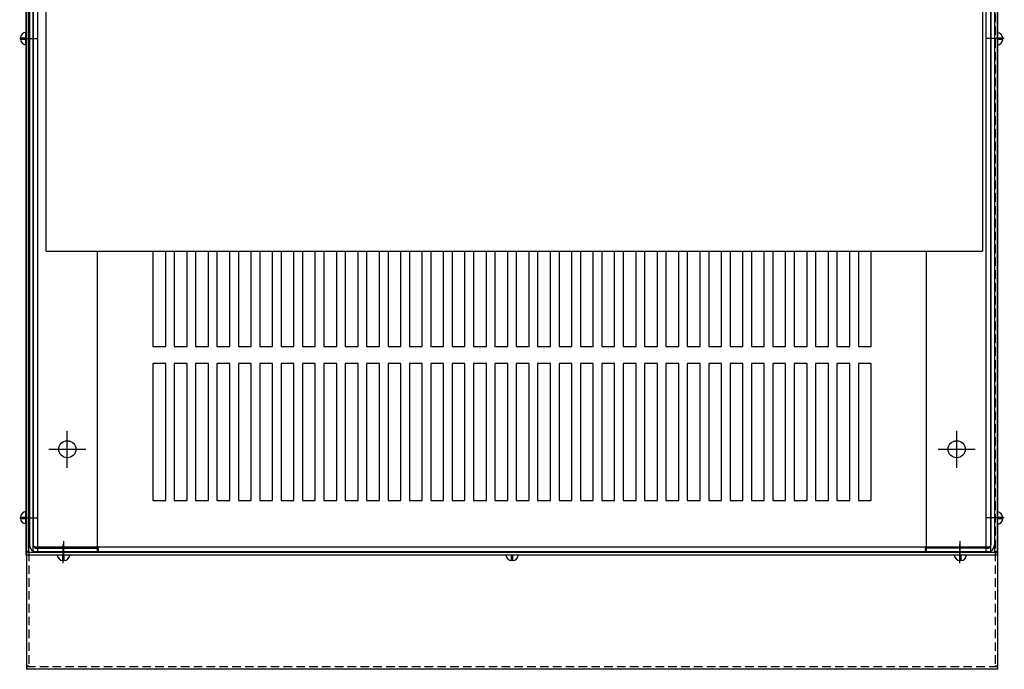
# Model space of a CAD drawing. Extents: x -34 to 133, y -42 to 57.
# Drawn here: x -26 to 3, y 20 to 39 of the extents above; entities that cross this region are included whole.
import ezdxf

# ---------------------------------------------------------------- set-up
doc = ezdxf.new("R2010")
doc.units = 0
doc.header["$MEASUREMENT"] = 0
doc.linetypes.add('HIDDEN', pattern=[0.375, 0.25, -0.125])
doc.layers.get('0').update_dxf_attribs({"linetype": 'CONTINUOUS'})
for name, color, linetype in [('BORDER', 7, 'CONTINUOUS'), ('CAB', 7, 'CONTINUOUS'), ('HIDDEN', 7, 'HIDDEN')]:
    doc.layers.add(name, color=color, linetype=linetype)

msp = doc.modelspace()

# ---------------------------------------------------------------- linework, layer by layer
for p, q in [((-25.589, 56.62), (-25.589, 19.95)), ((2.802, 56.62), (2.802, 19.95)), ((-25.514, 19.95), (-25.589, 19.95)), ((-25.589, 19.93), (-25.589, 19.855)), ((2.802, 19.95), (2.728, 19.95)), ((2.802, 19.93), (2.802, 19.855)), ((2.802, 19.855), (-25.589, 19.855))]:
    msp.add_line(p, q)
at = {"layer": 'BORDER'}
msp.add_line((-25.009, 32.068), (2.357, 32.068), dxfattribs=at)
at = {"layer": 'CAB'}
for p, q in [((-25.605, 53.284), (-25.605, 23.286)), ((-25.53, 53.304), (-25.53, 23.266)), ((-25.393, 23.285), (-25.393, 53.285)), ((-25.259, 23.285), (-25.259, 53.285)), ((2.472, 23.285), (2.472, 53.285)), ((2.607, 23.285), (2.607, 53.285)), ((2.712, 53.304), (2.712, 23.266)), ((2.786, 53.284), (2.786, 23.286)), ((-25.498, 53.075), (-25.498, 23.495)), ((-25.393, 53.075), (-25.393, 23.495)), ((2.607, 53.075), (2.607, 23.495)), ((2.712, 53.075), (2.712, 23.495)), ((-25.009, 32.068), (-25.009, 40.368)), ((2.357, 40.368), (2.357, 32.068)), ((-25.766, 38.303), (-25.604, 38.303)), ((-25.604, 38.263), (-25.604, 38.466)), ((2.795, 38.457), (2.795, 38.294)), ((2.957, 38.294), (2.795, 38.294)), ((2.795, 38.294), (2.795, 38.092)), ((-25.766, 38.263), (-25.604, 38.263)), ((-25.604, 38.101), (-25.604, 38.263)), ((2.957, 38.254), (2.795, 38.254)), ((-23.513, 23.285), (-23.513, 32.068)), ((-21.893, 32.068), (-21.893, 29.285)), ((-21.518, 29.285), (-21.518, 32.068)), ((-21.268, 32.068), (-21.268, 29.285)), ((-20.893, 29.285), (-20.893, 32.068)), ((-20.643, 32.068), (-20.643, 29.285)), ((-20.268, 29.285), (-20.268, 32.068)), ((-20.018, 32.068), (-20.018, 29.285)), ((-19.643, 29.285), (-19.643, 32.068)), ((-19.393, 32.068), (-19.393, 29.285)), ((-19.018, 29.285), (-19.018, 32.068)), ((-18.768, 32.068), (-18.768, 29.285)), ((-18.393, 29.285), (-18.393, 32.068)), ((-18.143, 32.068), (-18.143, 29.285)), ((-17.768, 29.285), (-17.768, 32.068)), ((-17.518, 32.068), (-17.518, 29.285)), ((-17.143, 29.285), (-17.143, 32.068)), ((-16.893, 32.068), (-16.893, 29.285)), ((-16.893, 32.068), (-16.893, 29.285)), ((-16.518, 29.285), (-16.518, 32.068)), ((-16.518, 29.285), (-16.518, 32.068)), ((-16.268, 32.068), (-16.268, 29.285)), ((-15.893, 29.285), (-15.893, 32.068)), ((-15.643, 32.068), (-15.643, 29.285)), ((-15.268, 29.285), (-15.268, 32.068)), ((-15.018, 32.068), (-15.018, 29.285)), ((-14.643, 29.285), (-14.643, 32.068)), ((-14.393, 32.068), (-14.393, 29.285)), ((-14.018, 29.285), (-14.018, 32.068)), ((-13.768, 32.068), (-13.768, 29.285)), ((-13.393, 29.285), (-13.393, 32.068)), ((-13.143, 32.068), (-13.143, 29.285)), ((-12.768, 29.285), (-12.768, 32.068)), ((-12.518, 32.068), (-12.518, 29.285)), ((-12.143, 29.285), (-12.143, 32.068)), ((-11.893, 32.068), (-11.893, 29.285)), ((-11.518, 29.285), (-11.518, 32.068)), ((-11.268, 32.068), (-11.268, 29.285)), ((-10.893, 29.285), (-10.893, 32.068)), ((-10.643, 32.068), (-10.643, 29.285)), ((-10.268, 29.285), (-10.268, 32.068)), ((-10.018, 32.068), (-10.018, 29.285)), ((-10.018, 32.068), (-10.018, 29.285)), ((-9.643, 29.285), (-9.643, 32.068)), ((-9.643, 29.285), (-9.643, 32.068)), ((-9.393, 32.068), (-9.393, 29.285)), ((-9.018, 29.285), (-9.018, 32.068)), ((-8.768, 32.068), (-8.768, 29.285)), ((-8.393, 29.285), (-8.393, 32.068)), ((-8.143, 32.068), (-8.143, 29.285)), ((-7.768, 29.285), (-7.768, 32.068)), ((-7.518, 32.068), (-7.518, 29.285)), ((-7.143, 29.285), (-7.143, 32.068)), ((-6.893, 32.068), (-6.893, 29.285)), ((-6.518, 29.285), (-6.518, 32.068)), ((-6.268, 32.068), (-6.268, 29.285)), ((-5.893, 29.285), (-5.893, 32.068)), ((-5.643, 32.068), (-5.643, 29.285)), ((-5.268, 29.285), (-5.268, 32.068)), ((-5.018, 32.068), (-5.018, 29.285)), ((-4.643, 29.285), (-4.643, 32.068)), ((-4.393, 32.068), (-4.393, 29.285)), ((-4.018, 29.285), (-4.018, 32.068)), ((-3.768, 32.068), (-3.768, 29.285)), ((-3.393, 29.285), (-3.393, 32.068)), ((-3.143, 32.068), (-3.143, 29.285)), ((-3.143, 32.068), (-3.143, 29.285)), ((-2.768, 29.285), (-2.768, 32.068)), ((-2.768, 29.285), (-2.768, 32.068)), ((-2.518, 32.068), (-2.518, 29.285)), ((-2.143, 29.285), (-2.143, 32.068)), ((-1.893, 32.068), (-1.893, 29.285)), ((-1.518, 29.285), (-1.518, 32.068)), ((-1.268, 32.068), (-1.268, 29.285)), ((-0.893, 29.285), (-0.893, 32.068)), ((0.727, 23.285), (0.727, 32.068)), ((-21.893, 29.285), (-21.518, 29.285)), ((-21.268, 29.285), (-20.893, 29.285)), ((-20.643, 29.285), (-20.268, 29.285)), ((-20.018, 29.285), (-19.643, 29.285)), ((-19.393, 29.285), (-19.018, 29.285)), ((-18.768, 29.285), (-18.393, 29.285)), ((-18.143, 29.285), (-17.768, 29.285)), ((-17.518, 29.285), (-17.143, 29.285)), ((-16.893, 29.285), (-16.518, 29.285)), ((-16.893, 29.285), (-16.518, 29.285)), ((-16.268, 29.285), (-15.893, 29.285)), ((-15.643, 29.285), (-15.268, 29.285)), ((-15.018, 29.285), (-14.643, 29.285)), ((-14.393, 29.285), (-14.018, 29.285)), ((-13.768, 29.285), (-13.393, 29.285)), ((-13.143, 29.285), (-12.768, 29.285)), ((-12.518, 29.285), (-12.143, 29.285)), ((-11.893, 29.285), (-11.518, 29.285)), ((-11.268, 29.285), (-10.893, 29.285)), ((-10.643, 29.285), (-10.268, 29.285)), ((-10.018, 29.285), (-9.643, 29.285)), ((-10.018, 29.285), (-9.643, 29.285)), ((-9.393, 29.285), (-9.018, 29.285)), ((-8.768, 29.285), (-8.393, 29.285)), ((-8.143, 29.285), (-7.768, 29.285)), ((-7.518, 29.285), (-7.143, 29.285)), ((-6.893, 29.285), (-6.518, 29.285)), ((-6.268, 29.285), (-5.893, 29.285)), ((-5.643, 29.285), (-5.268, 29.285)), ((-5.018, 29.285), (-4.643, 29.285)), ((-4.393, 29.285), (-4.018, 29.285)), ((-3.768, 29.285), (-3.393, 29.285)), ((-3.143, 29.285), (-2.768, 29.285)), ((-3.143, 29.285), (-2.768, 29.285)), ((-2.518, 29.285), (-2.143, 29.285)), ((-1.893, 29.285), (-1.518, 29.285)), ((-1.268, 29.285), (-0.893, 29.285)), ((-21.893, 28.785), (-21.893, 24.785)), ((-21.518, 28.785), (-21.893, 28.785)), ((-21.518, 24.785), (-21.518, 28.785)), ((-21.268, 28.785), (-21.268, 24.785)), ((-20.893, 28.785), (-21.268, 28.785)), ((-20.893, 24.785), (-20.893, 28.785)), ((-20.643, 28.785), (-20.643, 24.785)), ((-20.268, 28.785), (-20.643, 28.785)), ((-20.268, 24.785), (-20.268, 28.785)), ((-20.018, 28.785), (-20.018, 24.785)), ((-19.643, 28.785), (-20.018, 28.785)), ((-19.643, 24.785), (-19.643, 28.785)), ((-19.393, 28.785), (-19.393, 24.785)), ((-19.018, 28.785), (-19.393, 28.785)), ((-19.018, 24.785), (-19.018, 28.785)), ((-18.768, 28.785), (-18.768, 24.785)), ((-18.393, 28.785), (-18.768, 28.785)), ((-18.393, 24.785), (-18.393, 28.785)), ((-18.143, 28.785), (-18.143, 24.785)), ((-17.768, 28.785), (-18.143, 28.785)), ((-17.768, 24.785), (-17.768, 28.785)), ((-17.518, 28.785), (-17.518, 24.785)), ((-17.143, 28.785), (-17.518, 28.785)), ((-17.143, 24.785), (-17.143, 28.785)), ((-16.893, 28.785), (-16.893, 24.785)), ((-16.893, 28.785), (-16.893, 24.785)), ((-16.518, 28.785), (-16.893, 28.785)), ((-16.518, 28.785), (-16.893, 28.785)), ((-16.518, 24.785), (-16.518, 28.785)), ((-16.518, 24.785), (-16.518, 28.785)), ((-16.268, 28.785), (-16.268, 24.785)), ((-15.893, 28.785), (-16.268, 28.785)), ((-15.893, 24.785), (-15.893, 28.785)), ((-15.643, 28.785), (-15.643, 24.785)), ((-15.268, 28.785), (-15.643, 28.785)), ((-15.268, 24.785), (-15.268, 28.785)), ((-15.018, 28.785), (-15.018, 24.785)), ((-14.643, 28.785), (-15.018, 28.785)), ((-14.643, 24.785), (-14.643, 28.785)), ((-14.393, 28.785), (-14.393, 24.785)), ((-14.018, 28.785), (-14.393, 28.785)), ((-14.018, 24.785), (-14.018, 28.785)), ((-13.768, 28.785), (-13.768, 24.785)), ((-13.393, 28.785), (-13.768, 28.785)), ((-13.393, 24.785), (-13.393, 28.785)), ((-13.143, 28.785), (-13.143, 24.785)), ((-12.768, 28.785), (-13.143, 28.785)), ((-12.768, 24.785), (-12.768, 28.785)), ((-12.518, 28.785), (-12.518, 24.785)), ((-12.143, 28.785), (-12.518, 28.785)), ((-12.143, 24.785), (-12.143, 28.785)), ((-11.893, 28.785), (-11.893, 24.785)), ((-11.518, 28.785), (-11.893, 28.785)), ((-11.518, 24.785), (-11.518, 28.785)), ((-11.268, 28.785), (-11.268, 24.785)), ((-10.893, 28.785), (-11.268, 28.785)), ((-10.893, 24.785), (-10.893, 28.785)), ((-10.643, 28.785), (-10.643, 24.785)), ((-10.268, 28.785), (-10.643, 28.785)), ((-10.268, 24.785), (-10.268, 28.785)), ((-10.018, 28.785), (-10.018, 24.785)), ((-10.018, 28.785), (-10.018, 24.785)), ((-9.643, 28.785), (-10.018, 28.785)), ((-9.643, 28.785), (-10.018, 28.785)), ((-9.643, 24.785), (-9.643, 28.785)), ((-9.643, 24.785), (-9.643, 28.785)), ((-9.393, 28.785), (-9.393, 24.785)), ((-9.018, 28.785), (-9.393, 28.785)), ((-9.018, 24.785), (-9.018, 28.785)), ((-8.768, 28.785), (-8.768, 24.785)), ((-8.393, 28.785), (-8.768, 28.785)), ((-8.393, 24.785), (-8.393, 28.785)), ((-8.143, 28.785), (-8.143, 24.785)), ((-7.768, 28.785), (-8.143, 28.785)), ((-7.768, 24.785), (-7.768, 28.785)), ((-7.518, 28.785), (-7.518, 24.785)), ((-7.143, 28.785), (-7.518, 28.785)), ((-7.143, 24.785), (-7.143, 28.785)), ((-6.893, 28.785), (-6.893, 24.785)), ((-6.518, 28.785), (-6.893, 28.785)), ((-6.518, 24.785), (-6.518, 28.785)), ((-6.268, 28.785), (-6.268, 24.785)), ((-5.893, 28.785), (-6.268, 28.785)), ((-5.893, 24.785), (-5.893, 28.785)), ((-5.643, 28.785), (-5.643, 24.785)), ((-5.268, 28.785), (-5.643, 28.785)), ((-5.268, 24.785), (-5.268, 28.785)), ((-5.018, 28.785), (-5.018, 24.785)), ((-4.643, 28.785), (-5.018, 28.785)), ((-4.643, 24.785), (-4.643, 28.785)), ((-4.393, 28.785), (-4.393, 24.785)), ((-4.018, 28.785), (-4.393, 28.785)), ((-4.018, 24.785), (-4.018, 28.785)), ((-3.768, 28.785), (-3.768, 24.785)), ((-3.393, 28.785), (-3.768, 28.785)), ((-3.393, 24.785), (-3.393, 28.785)), ((-3.143, 28.785), (-3.143, 24.785)), ((-3.143, 28.785), (-3.143, 24.785)), ((-2.768, 28.785), (-3.143, 28.785)), ((-2.768, 28.785), (-3.143, 28.785)), ((-2.768, 24.785), (-2.768, 28.785)), ((-2.768, 24.785), (-2.768, 28.785)), ((-2.518, 28.785), (-2.518, 24.785)), ((-2.143, 28.785), (-2.518, 28.785)), ((-2.143, 24.785), (-2.143, 28.785)), ((-1.893, 28.785), (-1.893, 24.785)), ((-1.518, 28.785), (-1.893, 28.785)), ((-1.518, 24.785), (-1.518, 28.785)), ((-1.268, 28.785), (-1.268, 24.785)), ((-0.893, 28.785), (-1.268, 28.785)), ((-0.893, 24.785), (-0.893, 28.785)), ((-21.893, 24.785), (-21.518, 24.785)), ((-21.268, 24.785), (-20.893, 24.785)), ((-20.643, 24.785), (-20.268, 24.785)), ((-20.018, 24.785), (-19.643, 24.785)), ((-19.393, 24.785), (-19.018, 24.785)), ((-18.768, 24.785), (-18.393, 24.785)), ((-18.143, 24.785), (-17.768, 24.785)), ((-17.518, 24.785), (-17.143, 24.785)), ((-16.893, 24.785), (-16.518, 24.785)), ((-16.893, 24.785), (-16.518, 24.785)), ((-16.268, 24.785), (-15.893, 24.785)), ((-15.643, 24.785), (-15.268, 24.785)), ((-15.018, 24.785), (-14.643, 24.785)), ((-14.393, 24.785), (-14.018, 24.785)), ((-13.768, 24.785), (-13.393, 24.785)), ((-13.143, 24.785), (-12.768, 24.785)), ((-12.518, 24.785), (-12.143, 24.785)), ((-11.893, 24.785), (-11.518, 24.785)), ((-11.268, 24.785), (-10.893, 24.785)), ((-10.643, 24.785), (-10.268, 24.785)), ((-10.018, 24.785), (-9.643, 24.785)), ((-10.018, 24.785), (-9.643, 24.785)), ((-9.393, 24.785), (-9.018, 24.785)), ((-8.768, 24.785), (-8.393, 24.785)), ((-8.143, 24.785), (-7.768, 24.785)), ((-7.518, 24.785), (-7.143, 24.785)), ((-6.893, 24.785), (-6.518, 24.785)), ((-6.268, 24.785), (-5.893, 24.785)), ((-5.643, 24.785), (-5.268, 24.785)), ((-5.018, 24.785), (-4.643, 24.785)), ((-4.393, 24.785), (-4.018, 24.785)), ((-3.768, 24.785), (-3.393, 24.785)), ((-3.143, 24.785), (-2.768, 24.785)), ((-3.143, 24.785), (-2.768, 24.785)), ((-2.518, 24.785), (-2.143, 24.785)), ((-1.893, 24.785), (-1.518, 24.785)), ((-1.268, 24.785), (-0.893, 24.785)), ((-25.766, 24.303), (-25.604, 24.303)), ((-25.766, 24.263), (-25.604, 24.263)), ((-25.604, 24.263), (-25.604, 24.466)), ((-25.604, 24.101), (-25.604, 24.263)), ((2.795, 24.457), (2.795, 24.294)), ((2.795, 24.294), (2.795, 24.092)), ((2.957, 24.294), (2.795, 24.294)), ((2.957, 24.254), (2.795, 24.254)), ((2.607, 23.42), (-25.393, 23.42)), ((-25.288, 23.39), (-23.498, 23.39)), ((-23.498, 23.39), (-23.498, 23.285)), ((-23.486, 23.285), (-23.486, 23.42)), ((0.7, 23.285), (0.7, 23.42)), ((2.502, 23.39), (0.712, 23.39)), ((0.712, 23.39), (0.712, 23.285)), ((-25.53, 23.286), (-25.605, 23.286)), ((2.786, 23.266), (-25.605, 23.266)), ((-25.605, 23.266), (-25.605, 23.191)), ((2.786, 23.191), (-25.605, 23.191)), ((2.607, 23.285), (-25.393, 23.285)), ((2.607, 23.285), (-25.393, 23.285)), ((-25.288, 23.285), (-23.498, 23.285)), ((-24.485, 23.192), (-24.687, 23.192)), ((-24.525, 23.029), (-24.525, 23.192)), ((-24.322, 23.192), (-24.485, 23.192)), ((-24.485, 23.029), (-24.485, 23.192)), ((-11.369, 23.192), (-11.571, 23.192)), ((-11.409, 23.029), (-11.409, 23.192)), ((-11.206, 23.192), (-11.369, 23.192)), ((-11.369, 23.029), (-11.369, 23.192)), ((2.502, 23.285), (0.712, 23.285)), ((1.736, 23.192), (1.534, 23.192)), ((1.696, 23.029), (1.696, 23.192)), ((1.899, 23.192), (1.736, 23.192)), ((1.736, 23.029), (1.736, 23.192)), ((2.786, 23.286), (2.712, 23.286)), ((2.786, 23.266), (2.786, 23.191))]:
    msp.add_line(p, q, dxfattribs=at)
at = {"layer": 'CAB', "linetype": 'Continuous'}
for p, q in [((-25.786, 38.285), (-25.246, 38.285)), ((2.999, 38.285), (2.459, 38.285)), ((-24.393, 25.745), (-24.393, 26.825)), ((1.607, 25.745), (1.607, 26.825)), ((-24.933, 26.285), (-23.853, 26.285)), ((1.067, 26.285), (2.147, 26.285)), ((-25.786, 24.285), (-25.246, 24.285)), ((2.999, 24.285), (2.459, 24.285)), ((-24.51, 22.958), (-24.51, 23.498)), ((-24.498, 23.056), (-24.498, 23.596)), ((1.695, 22.958), (1.695, 23.498)), ((1.712, 23.056), (1.712, 23.596))]:
    msp.add_line(p, q, dxfattribs=at)
at = {"layer": 'CAB'}
for centre in [(-24.393, 26.285), (1.607, 26.285)]:
    msp.add_circle(centre, 0.25, dxfattribs=at)
for centre, radius, start, end in [((-25.584, 38.283), 0.182, 97.0199, 173.7084), ((2.775, 38.274), 0.182, 6.2916, 82.9801), ((-25.584, 38.283), 0.182, 186.2916, 262.9801), ((2.775, 38.274), 0.182, 277.0199, 353.7084), ((-25.584, 24.283), 0.182, 97.0199, 173.7084), ((-25.584, 24.283), 0.182, 186.2916, 262.9801), ((2.775, 24.274), 0.182, 6.2916, 82.9801), ((2.775, 24.274), 0.182, 277.0199, 353.7084), ((-25.288, 23.495), 0.21, 180, 270), ((-25.288, 23.495), 0.105, 180, 270), ((2.502, 23.495), 0.21, 270, 0), ((2.502, 23.495), 0.105, 270, 0), ((-24.505, 23.212), 0.182, 187.0199, 263.7084), ((-24.505, 23.212), 0.182, 276.2916, 352.9801), ((-11.389, 23.212), 0.182, 187.0199, 263.7084), ((-11.389, 23.212), 0.182, 276.2916, 352.9801), ((1.716, 23.212), 0.182, 187.0199, 263.7084), ((1.716, 23.212), 0.182, 276.2916, 352.9801)]:
    msp.add_arc(centre, radius, start, end, dxfattribs=at)
at = {"layer": 'HIDDEN'}
for p, q in [((-25.514, 56.64), (-25.514, 19.93)), ((2.728, 56.64), (2.728, 19.93)), ((2.802, 19.93), (-25.589, 19.93))]:
    msp.add_line(p, q, dxfattribs=at)

doc.saveas('drawing.dxf')
